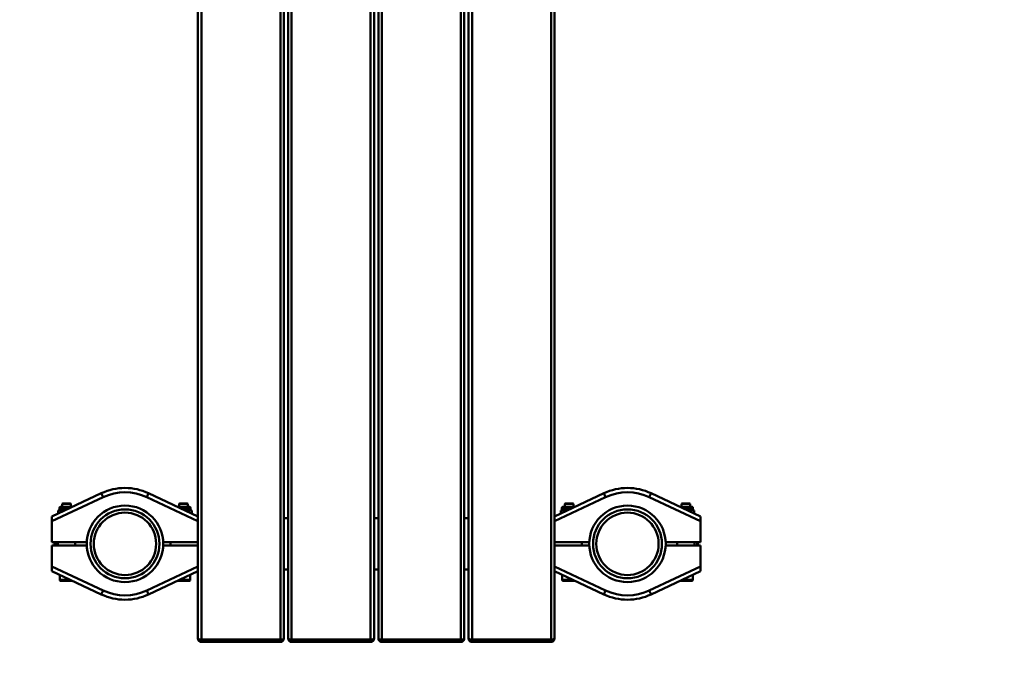
# Paper-space layout 'Лист1' of a CAD drawing. Units: millimetres. Extents: x -4042 to 5118, y -4359 to 2613.
# Drawn here: x -2580 to -1433, y -2919 to -2165 of the extents above; entities that cross this region are included whole.
import ezdxf

# ---------------------------------------------------------------- set-up
doc = ezdxf.new("R2010")
doc.units = ezdxf.units.MM

psp = doc.layouts.new('Лист1')

# ---------------------------------------------------------------- linework, layer by layer
at = {"color": 8, "linetype": 'Continuous', "lineweight": 50}
for p, q in [((-2368.1, -1553.1), (-2368.1, -2886.8)), ((-2276.1, -2886.8), (-2276.1, -1553.1)), ((-2263.1, -1553.1), (-2263.1, -2886.8)), ((-2171.1, -2886.8), (-2171.1, -1553.1)), ((-2158.1, -1553.1), (-2158.1, -2886.8)), ((-2066.1, -2886.8), (-2066.1, -1553.1)), ((-2053.1, -1553.1), (-2053.1, -2886.8)), ((-1961.1, -2886.8), (-1961.1, -1553.1)), ((-2520.7, -2733.4), (-2533.4, -2733.4)), ((-2380.9, -2733.4), (-2393.5, -2733.4)), ((-1935.7, -2733.4), (-1948.4, -2733.4)), ((-1795.9, -2733.4), (-1808.5, -2733.4)), ((-2538.1, -2773.4), (-2538.1, -2777.4)), ((-1791.1, -2777.4), (-1791.1, -2773.4)), ((-2533.1, -2817.4), (-2520.7, -2817.4)), ((-2393.5, -2817.4), (-2381.1, -2817.4)), ((-1948.1, -2817.4), (-1935.7, -2817.4)), ((-1808.5, -2817.4), (-1804.1, -2817.4)), ((-1804.1, -2817.4), (-1796.1, -2817.4)), ((-2368.1, -2886.8), (-2368.1, -2889.6)), ((-2276.1, -2886.8), (-2276.1, -2889.6)), ((-2263.1, -2886.8), (-2263.1, -2889.6)), ((-2171.1, -2886.8), (-2171.1, -2889.6)), ((-2158.1, -2886.8), (-2158.1, -2889.6)), ((-2066.1, -2886.8), (-2066.1, -2889.6)), ((-2053.1, -2886.8), (-2053.1, -2889.6)), ((-1961.1, -2886.8), (-1961.1, -2889.6))]:
    psp.add_line(p, q, dxfattribs=at)
at = {"color": 7, "linetype": 'Continuous', "lineweight": 50}
for p, q in [((-2272.1, -1553.1), (-2272.1, -2885.6)), ((-2267.1, -2885.6), (-2267.1, -1553.1)), ((-2167.1, -1553.1), (-2167.1, -2885.6)), ((-2162.1, -2885.6), (-2162.1, -1553.1)), ((-2062.1, -1553.1), (-2062.1, -2885.6)), ((-2057.1, -2885.6), (-2057.1, -1553.1)), ((-2372.1, -2885.6), (-2372.1, -1568.4)), ((-1957.1, -1568.4), (-1957.1, -2885.6)), ((-2542.1, -2743.4), (-2484.7, -2716.5)), ((-2482.5, -2721), (-2484.7, -2716.5)), ((-2431.7, -2721), (-2429.6, -2716.5)), ((-2429.6, -2716.5), (-2372.1, -2743.4)), ((-1957.1, -2743.4), (-1899.7, -2716.5)), ((-1897.5, -2721), (-1899.7, -2716.5)), ((-1846.7, -2721), (-1844.6, -2716.5)), ((-1844.6, -2716.5), (-1787.1, -2743.4)), ((-2482.5, -2721), (-2542.1, -2748.9)), ((-2372.1, -2748.9), (-2431.7, -2721)), ((-1897.5, -2721), (-1957.1, -2748.9)), ((-1787.1, -2748.9), (-1846.7, -2721)), ((-2534.5, -2736.6), (-2534.8, -2736.7)), ((-2534.8, -2736.7), (-2534.8, -2740)), ((-2533.4, -2735.9), (-2534.5, -2736.6)), ((-2533.4, -2733.4), (-2533.4, -2735.9)), ((-2533.4, -2735.9), (-2526.1, -2735.9)), ((-2532.4, -2732.4), (-2518.6, -2732.4)), ((-2529.6, -2728.4), (-2530.1, -2729)), ((-2530.1, -2729), (-2530.1, -2732.4)), ((-2520.1, -2729), (-2530.1, -2729)), ((-2520.7, -2728.4), (-2529.6, -2728.4)), ((-2529.5, -2736.7), (-2526.8, -2736.2)), ((-2529.5, -2736.7), (-2529.5, -2737.5)), ((-2520.1, -2729), (-2520.7, -2728.4)), ((-2520.1, -2732.4), (-2520.1, -2729)), ((-2395.6, -2732.4), (-2381.9, -2732.4)), ((-2393.6, -2728.4), (-2394.1, -2729)), ((-2394.1, -2729), (-2394.1, -2732.4)), ((-2384.1, -2729), (-2394.1, -2729)), ((-2384.7, -2728.4), (-2393.6, -2728.4)), ((-2388.2, -2735.9), (-2380.9, -2735.9)), ((-2384.1, -2729), (-2384.7, -2728.4)), ((-2384.4, -2736.7), (-2384.4, -2737.6)), ((-2384.1, -2732.4), (-2384.1, -2729)), ((-2380.9, -2735.9), (-2380.9, -2733.4)), ((-2379.5, -2736.7), (-2380.9, -2735.9)), ((-2379.4, -2736.7), (-2379.5, -2736.7)), ((-2379.4, -2736.7), (-2379.4, -2740)), ((-1949.4, -2736.5), (-1949.8, -2736.7)), ((-1949.8, -2736.7), (-1949.8, -2740)), ((-1948.4, -2735.9), (-1949.4, -2736.5)), ((-1948.4, -2733.4), (-1948.4, -2735.9)), ((-1948.4, -2735.9), (-1941.1, -2735.9)), ((-1947.4, -2732.4), (-1933.6, -2732.4)), ((-1944.6, -2728.4), (-1945.1, -2729)), ((-1945.1, -2729), (-1945.1, -2732.4)), ((-1935.8, -2729), (-1945.1, -2729)), ((-1936.3, -2728.4), (-1944.6, -2728.4)), ((-1944.2, -2736.7), (-1944.2, -2737.4)), ((-1935.7, -2728.4), (-1936.3, -2728.4)), ((-1935.1, -2729), (-1935.8, -2729)), ((-1935.1, -2729), (-1935.7, -2728.4)), ((-1935.1, -2732.4), (-1935.1, -2729)), ((-1810.6, -2732.4), (-1796.9, -2732.4)), ((-1808.6, -2728.4), (-1809.1, -2729)), ((-1809.1, -2729), (-1809.1, -2732.4)), ((-1804.1, -2729), (-1809.1, -2729)), ((-1804.1, -2728.4), (-1808.6, -2728.4)), ((-1799.7, -2728.4), (-1804.1, -2728.4)), ((-1799.1, -2729), (-1804.1, -2729)), ((-1803.2, -2735.9), (-1795.9, -2735.9)), ((-1799.1, -2729), (-1799.7, -2728.4)), ((-1799.4, -2736.7), (-1799.4, -2737.7)), ((-1799.1, -2732.4), (-1799.1, -2729)), ((-1795.9, -2735.9), (-1795.9, -2733.4)), ((-1794.5, -2736.7), (-1795.9, -2735.9)), ((-1794.4, -2736.7), (-1794.4, -2740)), ((-2542.1, -2748.9), (-2542.1, -2743.4)), ((-2542.1, -2773.4), (-2542.1, -2748.9)), ((-2267.1, -2745.4), (-2272.1, -2745.4)), ((-2162.1, -2745.4), (-2167.1, -2745.4)), ((-2057.1, -2745.4), (-2062.1, -2745.4)), ((-1787.1, -2743.4), (-1787.1, -2748.9)), ((-1787.1, -2748.9), (-1787.1, -2773.4)), ((-2502.6, -2773.4), (-2542.1, -2773.4)), ((-2539.1, -2777.4), (-2539.1, -2773.4)), ((-2535.1, -2777.4), (-2535.1, -2773.4)), ((-2515.1, -2773.4), (-2515.1, -2777.4)), ((-2502.6, -2773.4), (-2501.5, -2772.4)), ((-2412.7, -2772.3), (-2411.7, -2773.4)), ((-2372.1, -2773.4), (-2411.7, -2773.4)), ((-2404.1, -2777.4), (-2404.1, -2773.4)), ((-1917.6, -2773.4), (-1957.1, -2773.4)), ((-1925.1, -2777.4), (-1925.1, -2773.4)), ((-1917.6, -2773.4), (-1916.5, -2772.4)), ((-1827.7, -2772.3), (-1826.7, -2773.4)), ((-1787.1, -2773.4), (-1826.7, -2773.4)), ((-1814.1, -2777.4), (-1814.1, -2773.4)), ((-1794.1, -2773.4), (-1794.1, -2777.4)), ((-1790.1, -2773.4), (-1790.1, -2777.4)), ((-2542.1, -2801.9), (-2542.1, -2777.4)), ((-2542.1, -2777.4), (-2502.6, -2777.4)), ((-2501.5, -2778.5), (-2502.6, -2777.4)), ((-2411.6, -2777.4), (-2412.7, -2778.4)), ((-2411.6, -2777.4), (-2372.1, -2777.4)), ((-1957.1, -2777.4), (-1917.6, -2777.4)), ((-1916.5, -2778.5), (-1917.6, -2777.4)), ((-1826.6, -2777.4), (-1827.7, -2778.4)), ((-1826.6, -2777.4), (-1787.1, -2777.4)), ((-1787.1, -2777.4), (-1787.1, -2801.9)), ((-2542.1, -2801.9), (-2482.5, -2829.7)), ((-2542.1, -2807.4), (-2542.1, -2801.9)), ((-2484.7, -2834.3), (-2542.1, -2807.4)), ((-2431.7, -2829.7), (-2372.1, -2801.9)), ((-2372.1, -2807.4), (-2429.6, -2834.3)), ((-2272.1, -2805.4), (-2267.1, -2805.4)), ((-2167.1, -2805.4), (-2162.1, -2805.4)), ((-2062.1, -2805.4), (-2057.1, -2805.4)), ((-1957.1, -2801.9), (-1897.5, -2829.7)), ((-1899.7, -2834.3), (-1957.1, -2807.4)), ((-1846.7, -2829.7), (-1787.1, -2801.9)), ((-1787.1, -2807.4), (-1844.6, -2834.3)), ((-1787.1, -2801.9), (-1787.1, -2807.4)), ((-2533.1, -2811.6), (-2533.1, -2817.4)), ((-2518.6, -2818.4), (-2532.1, -2818.4)), ((-2382.1, -2818.4), (-2395.6, -2818.4)), ((-2381.1, -2817.4), (-2381.1, -2811.6)), ((-1948.1, -2811.6), (-1948.1, -2817.4)), ((-1933.6, -2818.4), (-1947.1, -2818.4)), ((-1804.1, -2818.4), (-1810.6, -2818.4)), ((-1797.1, -2818.4), (-1804.1, -2818.4)), ((-1796.1, -2817.4), (-1796.1, -2811.6)), ((-2482.5, -2829.7), (-2484.7, -2834.3)), ((-2431.7, -2829.7), (-2429.6, -2834.3)), ((-1897.5, -2829.7), (-1899.7, -2834.3)), ((-1846.7, -2829.7), (-1844.6, -2834.3)), ((-2368.1, -2886.8), (-2276.1, -2886.8)), ((-2263.1, -2886.8), (-2171.1, -2886.8)), ((-2158.1, -2886.8), (-2066.1, -2886.8)), ((-2053.1, -2886.8), (-1961.1, -2886.8)), ((-2368.1, -2889.6), (-2276.1, -2889.6)), ((-2263.1, -2889.6), (-2171.1, -2889.6)), ((-2158.1, -2889.6), (-2066.1, -2889.6)), ((-2053.1, -2889.6), (-1961.1, -2889.6))]:
    psp.add_line(p, q, dxfattribs=at)
at = {"color": 7, "linetype": 'Continuous', "lineweight": 50, "flags": 128}
for points in [[(-2368.1, -2886.8), (-2368.9, -2886.7), (-2369.7, -2886.7), (-2370.3, -2886.6), (-2371, -2886.4), (-2371.4, -2886.3), (-2371.8, -2886.1), (-2372, -2885.9), (-2372.1, -2885.6)], [(-2276.1, -2886.8), (-2275.3, -2886.7), (-2274.6, -2886.7), (-2273.9, -2886.6), (-2273.3, -2886.4), (-2272.8, -2886.3), (-2272.4, -2886.1), (-2272.2, -2885.9), (-2272.1, -2885.6)], [(-2263.1, -2886.8), (-2263.9, -2886.7), (-2264.7, -2886.7), (-2265.3, -2886.6), (-2266, -2886.4), (-2266.4, -2886.3), (-2266.8, -2886.1), (-2267, -2885.9), (-2267.1, -2885.6)], [(-2171.1, -2886.8), (-2170.3, -2886.7), (-2169.6, -2886.7), (-2168.9, -2886.6), (-2168.3, -2886.4), (-2167.8, -2886.3), (-2167.4, -2886.1), (-2167.2, -2885.9), (-2167.1, -2885.6)], [(-2158.1, -2886.8), (-2158.9, -2886.7), (-2159.7, -2886.7), (-2160.3, -2886.6), (-2161, -2886.4), (-2161.4, -2886.3), (-2161.8, -2886.1), (-2162, -2885.9), (-2162.1, -2885.6)], [(-2066.1, -2886.8), (-2065.3, -2886.7), (-2064.6, -2886.7), (-2063.9, -2886.6), (-2063.3, -2886.4), (-2062.8, -2886.3), (-2062.4, -2886.1), (-2062.2, -2885.9), (-2062.1, -2885.6)], [(-2053.1, -2886.8), (-2053.9, -2886.7), (-2054.7, -2886.7), (-2055.3, -2886.6), (-2056, -2886.4), (-2056.4, -2886.3), (-2056.8, -2886.1), (-2057, -2885.9), (-2057.1, -2885.6)], [(-1961.1, -2886.8), (-1960.3, -2886.7), (-1959.6, -2886.7), (-1958.9, -2886.6), (-1958.3, -2886.4), (-1957.8, -2886.3), (-1957.4, -2886.1), (-1957.2, -2885.9), (-1957.1, -2885.6)]]:
    psp.add_lwpolyline(points, dxfattribs=at)
at = {"color": 7, "linetype": 'Continuous', "lineweight": 50}
for centre, radius in [((-2457.1, -2775.4), 44.5), ((-2457.1, -2775.4), 40.1), ((-2457.1, -2775.4), 36.3), ((-1872.1, -2775.4), 44.5), ((-1872.1, -2775.4), 40.1), ((-1872.1, -2775.4), 36.3)]:
    psp.add_circle(centre, radius, dxfattribs=at)
for centre, radius, start, end in [((-2457.1, -2775.4), 65, 64.9318, 115.0682), ((-2457.1, -2775.4), 60, 64.9318, 115.0682), ((-1872.1, -2775.4), 65, 64.9318, 115.0682), ((-1872.1, -2775.4), 60, 64.9318, 115.0682), ((-2532.4, -2733.4), 1, 90, 180), ((-2381.9, -2733.4), 1, 0, 90), ((-1947.4, -2733.4), 1, 90, 180), ((-1796.9, -2733.4), 1, 0, 90), ((-2457.1, -2774.3), 1585, 180, 270), ((-1872.1, -2774.3), 1585, 270, 0), ((-2532.1, -2817.4), 1, 180, 270), ((-2382.1, -2817.4), 1, 270, 0), ((-1947.1, -2817.4), 1, 180, 270), ((-1797.1, -2817.4), 1, 270, 0), ((-2457.1, -2775.4), 60, 244.9318, 295.0682), ((-1872.1, -2775.4), 60, 244.9318, 295.0682), ((-2457.1, -2775.4), 65, 244.9318, 295.0682), ((-1872.1, -2775.4), 65, 244.9318, 295.0682), ((-2368.1, -2885.6), 4, 180, 270), ((-2276.1, -2885.6), 4, 270, 0), ((-2263.1, -2885.6), 4, 180, 270), ((-2171.1, -2885.6), 4, 270, 0), ((-2158.1, -2885.6), 4, 180, 270), ((-2066.1, -2885.6), 4, 270, 0), ((-2053.1, -2885.6), 4, 180, 270), ((-1961.1, -2885.6), 4, 270, 0)]:
    psp.add_arc(centre, radius, start, end, dxfattribs=at)
for points, knots in [([(-2534.8, -2736.7), (-2534.3, -2736.5), (-2533.4, -2736.1), (-2532, -2735.9), (-2530.7, -2736.2), (-2529.9, -2736.5), (-2529.5, -2736.7)], [0, 0, 0, 0, 0.264605, 0.534948, 0.765343, 1, 1, 1, 1]), ([(-2387.7, -2736.1), (-2387.4, -2736.1), (-2386.3, -2736.2), (-2385.2, -2736.5), (-2384.4, -2736.7)], [0, 0, 0, 0, 0.307446, 1, 1, 1, 1]), ([(-2384.4, -2736.7), (-2383.8, -2736.4), (-2382.8, -2736), (-2381.3, -2736), (-2380.2, -2736.3), (-2379.6, -2736.6), (-2379.4, -2736.7)], [0, 0, 0, 0, 0.37291, 0.623311, 0.880473, 1, 1, 1, 1]), ([(-1949.8, -2736.7), (-1949.3, -2736.5), (-1948.3, -2736.1), (-1946.9, -2735.9), (-1945.5, -2736.2), (-1944.7, -2736.5), (-1944.2, -2736.7)], [0, 0, 0, 0, 0.2646048, 0.5349475, 0.765343, 1, 1, 1, 1]), ([(-1944.2, -2736.7), (-1943.4, -2736.5), (-1942.5, -2736.2), (-1941.7, -2736.2), (-1941.7, -2736.2)], [0, 0, 0, 0, 0.985366, 1, 1, 1, 1]), ([(-1802.7, -2736.1), (-1802.4, -2736.1), (-1801.2, -2736.2), (-1800.1, -2736.5), (-1799.4, -2736.7)], [0, 0, 0, 0, 0.316621, 1, 1, 1, 1]), ([(-1799.4, -2736.7), (-1799, -2736.5), (-1798.1, -2736.1), (-1796.8, -2735.9), (-1795.6, -2736.2), (-1794.8, -2736.5), (-1794.4, -2736.7)], [0, 0, 0, 0, 0.264605, 0.534948, 0.765343, 1, 1, 1, 1])]:
    psp.add_open_spline(points, degree=3, knots=knots, dxfattribs=at)

doc.saveas('drawing.dxf')
